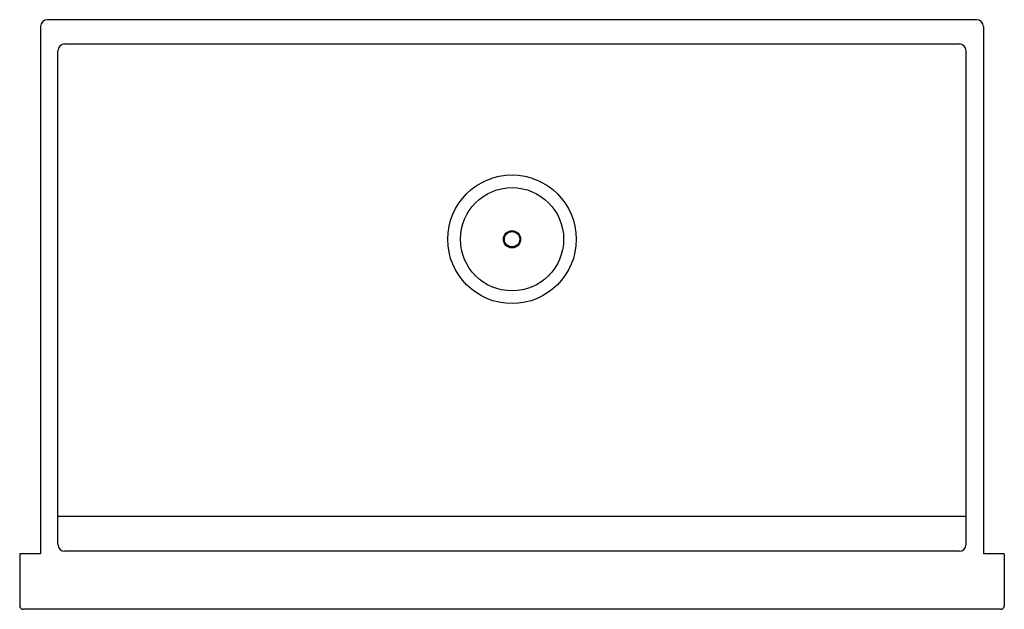
# Model space of a CAD drawing. Units: inches. Extents: x 3747.1 to 3782.6, y 293.4 to 314.7.
import ezdxf

# ---------------------------------------------------------------- set-up
doc = ezdxf.new("R2010")
doc.units = ezdxf.units.IN
doc.header["$LTSCALE"] = 0.64311
doc.header["$MEASUREMENT"] = 0
doc.layers.get('0').update_dxf_attribs({"color": 255, "linetype": 'CONTINUOUS'})
doc.layers.get('Defpoints').update_dxf_attribs({"linetype": 'CONTINUOUS'})
doc.styles.get("Standard").update_dxf_attribs({"font": 'txt', "width": 0.8})

msp = doc.modelspace()

# ---------------------------------------------------------------- linework, layer by layer
for p, q in [((3781.648, 314.68), (3748.148, 314.68)), ((3747.898, 314.43), (3747.898, 295.44)), ((3781.898, 314.43), (3781.898, 295.44)), ((3748.523, 295.781), (3748.523, 313.554)), ((3748.774, 313.805), (3781.022, 313.805)), ((3781.273, 295.781), (3781.273, 313.554)), ((3748.523, 296.794), (3781.273, 296.79)), ((3747.148, 295.44), (3747.148, 293.57)), ((3747.898, 295.44), (3747.148, 295.44)), ((3781.022, 295.53), (3748.774, 295.53)), ((3782.648, 295.44), (3781.898, 295.44)), ((3782.648, 295.44), (3782.648, 293.57)), ((3782.518, 293.44), (3747.278, 293.44))]:
    msp.add_line(p, q)
for centre, radius in [((3764.898, 306.77), 2.317), ((3764.899, 306.77), 1.86), ((3764.899, 306.77), 0.31), ((3764.899, 306.77), 0.276)]:
    msp.add_circle(centre, radius)
for centre, radius, start, end in [((3748.148, 314.43), 0.25, 90, 180), ((3781.648, 314.43), 0.25, 0, 90), ((3748.774, 313.554), 0.251, 90, 180), ((3781.022, 313.554), 0.251, 0, 90), ((3748.774, 295.781), 0.251, 180, 270), ((3781.022, 295.781), 0.251, 270, 0), ((3747.278, 293.57), 0.13, 180, 270), ((3782.518, 293.57), 0.13, 270, 0)]:
    msp.add_arc(centre, radius, start, end)

# ---------------------------------------------------------------- texts
at = {"layer": 'Defpoints'}
for tag, p, s in [('MODELNUMBER', (3764.898, 304.084), 'L20857-00'), ('BRANDNAME', (3764.898, 304.082), 'KALLISTA'), ('PRODUCT', (3764.898, 304.081), 'KITCHEN SINK')]:
    msp.add_attdef(tag, p, s, height=0.001, dxfattribs=at)

doc.saveas('drawing.dxf')
